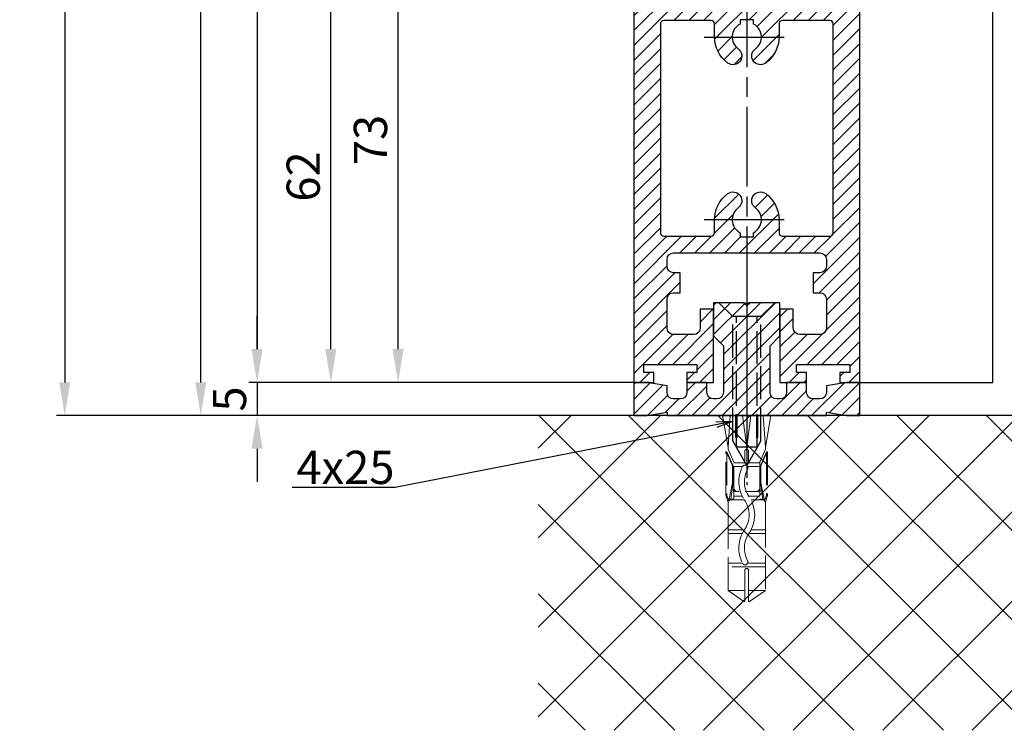
# Model space of a CAD drawing. Units: millimetres. Extents: x 315 to 8223, y -224 to 5248.
# Drawn here: x 4459 to 4607, y 1019 to 1126 of the extents above; entities that cross this region are included whole.
import ezdxf

# ---------------------------------------------------------------- set-up
doc = ezdxf.new("R2010")
doc.units = ezdxf.units.MM
for name, pattern in [('CENTERLINE', [30, 12, -1.5, 3, -1.5, 12]), ('GEN3', [6.25, 5, -1.25]), ('gen3a', [3.125, 2.25, -0.875])]:
    doc.linetypes.add(name, pattern=pattern)
doc.layers.add('3AN', color=6, linetype='gen3a', lineweight=0)
doc.layers.add('3N', color=6, linetype='GEN3', lineweight=0)
for name, color, linetype in [('Block', 3, 'Continuous'), ('centerline-Mittellinie', 92, 'CENTERLINE'), ('dimension-Bemassung', 5, 'Continuous'), ('hatching-Schraffur', 5, 'Continuous'), ('hiddenline-hinterliegendelinie', 6, 'GEN3'), ('outline-Körperkante', 7, 'Continuous')]:
    doc.layers.add(name, color=color, linetype=linetype)
doc.styles.add('Standard 0.8', font='txt.shx', dxfattribs={"width": 0.8})
doc.dimstyles.new('ISO-5.0', dxfattribs={"dimtxt": 5, "dimasz": 5, "dimexe": 1.25, "dimexo": 0.625, "dimgap": 1, "dimtad": 1, "dimdec": 3, "dimtxsty": 'Standard', "dimcen": 5, "dimclrd": 256, "dimclre": 256, "dimadec": 0, "dimazin": 0, "dimtfac": 1, "dimtdec": 3, "dimtmove": 0, "dimatfit": 3, "dimfxl": 0, "dimlwd": -1, "dimlwe": -1, "dimarcsym": 0})

# ---------------------------------------------------------------- blocks, each defined once
blk = doc.blocks.new('*D102')
at = {"layer": 'Defpoints', "color": 0}
for p in [(4486.232364810459, 3161.586198226562), (4515.762903533699, 3161.586198226562), (4501.71504881224, 1066.586198226561)]:
    blk.add_point(p, dxfattribs=at)
at = {"layer": 'dimension-Bemassung'}
for p, q in [((4515.137903533699, 3161.586198226562), (4484.982364810459, 3161.586198226562)), ((4486.232364810458, 1071.586198226561), (4486.232364810459, 3156.586198226562)), ((4501.09004881224, 1066.586198226561), (4484.982364810458, 1066.586198226561))]:
    blk.add_line(p, q, dxfattribs=at)
for points in [[(4485.399031477126, 3156.586198226562), (4487.065698143792, 3156.586198226562), (4486.232364810459, 3161.586198226562)], [(4485.399031477125, 1071.586198226561), (4487.065698143791, 1071.586198226561), (4486.232364810458, 1066.586198226561)]]:
    blk.add_solid(points, dxfattribs=at)
at = {"layer": 'dimension-Bemassung', "color": 0, "insert": (4482.732364810458, 1201.792435534478), "char_height": 5, "attachment_point": 5, "rotation": 90}
blk.add_mtext('LH=', dxfattribs=at)
blk = doc.blocks.new('*D103')
at = {"layer": 'Defpoints', "color": 0}
for p in [(4554.291526889855, 3156.583784836587), (4494.703906427311, 1071.583784836588), (4554.389989716309, 1071.583784836588)]:
    blk.add_point(p, dxfattribs=at)
at = {"layer": 'dimension-Bemassung'}
for p, q in [((4553.666526889855, 3156.583784836587), (4493.453906427312, 3156.583784836587)), ((4494.703906427312, 3151.583784836587), (4494.703906427311, 1076.583784836588)), ((4553.764989716309, 1071.583784836588), (4493.453906427311, 1071.583784836588))]:
    blk.add_line(p, q, dxfattribs=at)
for points in [[(4493.870573093979, 3151.583784836587), (4495.537239760645, 3151.583784836587), (4494.703906427312, 3156.583784836587)], [(4493.870573093978, 1076.583784836588), (4495.537239760644, 1076.583784836588), (4494.703906427311, 1071.583784836588)]]:
    blk.add_solid(points, dxfattribs=at)
at = {"layer": 'dimension-Bemassung', "color": 0, "insert": (4491.203906427311, 1194.675157954571), "char_height": 5, "attachment_point": 5, "rotation": 90}
blk.add_mtext('FH3', dxfattribs=at)
blk = doc.blocks.new('Seitenriss_Türschuh')
at = {"layer": 'hatching-Schraffur'}
h = blk.add_hatch(dxfattribs=at)
h.set_pattern_fill('LINE', color=256, scale=0.5, angle=45, style=0)
h.set_pattern_definition([(45, (-260.1302474895663, -337.3312607704851), (-1.122532015133644, 1.122532015133644), [])])
edge = h.paths.add_edge_path(flags=16)
edge.add_line((-12.50000000000005, 27), (-5.349999999999991, 26.99999999999989))
edge.add_arc((-5.349999999999984, 27.49999999999988), 0.4999999999999929, 269.9999999999992, 360.0000000000008)
edge.add_line((-4.849999999999991, 27.49999999999989), (-4.850000000000048, 29.5))
edge.add_arc((-5.46229728115577e-14, 29.50000000000006), 4.849999999999993, 126.00000000000091, 180.0000000000007, ccw=False)
edge.add_arc((-2.071943014331085, 32.35178490517168), 1.325000000000008, -54.000000000000114, 125.9999999999996, ccw=False)
edge.add_arc((3.33066907387547e-15, 29.49999999999999), 2.200000000000057, 126.0000000000025, 242.9643082105868)
edge.add_line((-1.000000000000053, 27.54040820577342), (-1.000000000000053, 26.89999999999998))
edge.add_line((-1.000000000000053, 26.89999999999998), (0.9999999999999467, 26.89999999999998))
edge.add_line((0.9999999999999467, 26.89999999999998), (0.9999999999999467, 27.54040820577336))
edge.add_arc((2.220446049250313e-15, 29.49999999999998), 2.200000000000045, 297.0356917894101, 414.0000000000009)
edge.add_arc((2.071943014330945, 32.35178490517171), 1.324999999999971, 54.00000000000051, 234.0000000000005, ccw=False)
edge.add_arc((-4.662936703425657e-14, 29.49999999999999), 4.850000000000015, 1.1368683772161603e-13, 54.00000000000023, ccw=False)
edge.add_line((4.849999999999969, 29.5), (4.849999999999969, 27.50000000000011))
edge.add_arc((5.349999999999976, 27.50000000000012), 0.5000000000000062, 180.0000000000008, 269.9999999999993)
edge.add_line((5.349999999999969, 27.00000000000011), (12.49999999999995, 26.99999999999989))
edge.add_arc((12.49999999999995, 27.49999999999988), 0.4999999999999929, 269.9999999999994, 360.0000000000008)
edge.add_line((12.99999999999995, 27.49999999999989), (12.99999999999995, 59.00000000000006))
edge.add_arc((12.49999999999995, 59.00000000000006), 0.5, 0, 90)
edge.add_line((12.49999999999995, 59.50000000000006), (5.349999999999969, 59.5))
edge.add_arc((5.349999999999969, 59), 0.5, 90, 180)
edge.add_line((4.849999999999969, 59), (4.849999999999969, 57))
edge.add_arc((-4.662936703425657e-14, 57.00000000000001), 4.850000000000016, 305.99999999999983, 359.99999999999983, ccw=False)
edge.add_arc((2.071943014330944, 54.14821509482829), 1.324999999999972, 125.99999999999949, 305.9999999999995, ccw=False)
edge.add_arc((4.662936703425657e-15, 56.99999999999999), 2.200000000000019, 305.9999999999996, 422.9643082105897)
edge.add_line((0.9999999999999467, 58.95959179422658), (0.9999999999999467, 59.60000000000002))
edge.add_line((0.9999999999999467, 59.60000000000002), (-1.000000000000053, 59.60000000000002))
edge.add_line((-1.000000000000053, 59.60000000000002), (-1.000000000000053, 58.95959179422653))
edge.add_arc((-5.484501741648273e-14, 56.99999999999999), 2.199999999999997, 117.0356917894123, 233.9999999999984)
edge.add_arc((-2.071943014331113, 54.14821509482829), 1.325000000000054, -125.99999999999977, 53.99999999999977, ccw=False)
edge.add_arc((-2.575717417130363e-14, 56.99999999999986), 4.850000000000021, 179.9999999999983, 233.9999999999981, ccw=False)
edge.add_line((-4.850000000000048, 57), (-4.849999999999962, 59))
edge.add_arc((-5.349999999999953, 59.00000000000001), 0.4999999999999911, 359.9999999999992, 450.000000000001)
edge.add_line((-5.349999999999962, 59.5), (-12.5, 59.49999999999989))
edge.add_arc((-12.49999999999999, 58.99999999999989), 0.5, 90.0000000000002, 180)
edge.add_line((-13, 58.99999999999989), (-13.00000000000005, 27.5))
edge.add_arc((-12.50000000000005, 27.5), 0.5000000000000036, 180.0000000000004, 269.9999999999996)
edge = h.paths.add_edge_path()
edge.add_line((16.99999999999995, 5), (16.99999999999995, 78))
edge.add_line((16.99999999999995, 78), (14.99999999999995, 78))
edge.add_line((14.99999999999995, 78), (14.99999999999995, 76.5))
edge.add_line((14.99999999999995, 76.5), (15.99999999999995, 76.5))
edge.add_line((15.99999999999995, 76.5), (15.99999999999995, 74.5))
edge.add_line((15.99999999999995, 74.5), (14.99999999999995, 74.5))
edge.add_line((14.99999999999995, 74.5), (14.99999999999995, 63.5))
edge.add_arc((13.99999999999996, 63.5), 0.9999999999999911, -149.99999999999972, 0, ccw=False)
edge.add_line((13.13397459621553, 63), (-13.13397459621561, 63))
edge.add_arc((-14.00000000000005, 63.5), 1.000000000000005, 180, 330.00000000000017, ccw=False)
edge.add_line((-15.00000000000005, 63.5), (-15.00000000000005, 74.5))
edge.add_line((-15.00000000000005, 74.5), (-16.00000000000005, 74.5))
edge.add_line((-16.00000000000005, 74.5), (-16.00000000000005, 76.5))
edge.add_line((-16.00000000000005, 76.5), (-15.00000000000005, 76.5))
edge.add_line((-15.00000000000005, 76.5), (-15.00000000000005, 78))
edge.add_line((-15.00000000000005, 78), (-17.00000000000005, 78))
edge.add_line((-17.00000000000005, 78), (-17.00000000000005, 5))
edge.add_line((-17.00000000000005, 5), (-14.00000000000005, 5))
edge.add_line((-14.00000000000005, 5), (-14.00000000000005, 6.5))
edge.add_line((-14.00000000000005, 6.5), (-15.50000000000005, 6.5))
edge.add_line((-15.50000000000005, 6.5), (-15.50000000000005, 7.699999999999989))
edge.add_line((-15.50000000000005, 7.699999999999989), (-7.500000000000053, 7.699999999999989))
edge.add_line((-7.500000000000053, 7.699999999999989), (-7.500000000000053, 6.5))
edge.add_line((-7.500000000000053, 6.5), (-9.000000000000053, 6.5))
edge.add_line((-9.000000000000053, 6.5), (-9.000000000000053, 5))
edge.add_line((-9.000000000000053, 5), (-5.000000000000053, 5))
edge.add_line((-5.000000000000053, 5), (-5.000000000000053, 16))
edge.add_line((-5.000000000000053, 16), (-7.000000000000053, 16))
edge.add_line((-7.000000000000053, 16), (-7.000000000000053, 13.19999999999999))
edge.add_arc((-8.000000000000053, 13.19999999999999), 1, -90, 0, ccw=False)
edge.add_line((-8.000000000000053, 12.19999999999999), (-11.00000000000005, 12.19999999999999))
edge.add_arc((-11.00000000000005, 13.19999999999999), 1, 180, 270, ccw=False)
edge.add_line((-12.00000000000005, 13.19999999999999), (-12.00000000000005, 17.5))
edge.add_arc((-11.00000000000005, 17.5), 1, 90, 180, ccw=False)
edge.add_line((-11.00000000000005, 18.5), (-10.00000000000005, 18.5))
edge.add_line((-10.00000000000005, 18.5), (-10.00000000000005, 21.5))
edge.add_line((-10.00000000000005, 21.5), (-11.00000000000005, 21.49999999999994))
edge.add_arc((-11.00000000000005, 22.49999999999994), 1, 180, 270, ccw=False)
edge.add_line((-12.00000000000005, 22.49999999999994), (-12.00000000000005, 23.5))
edge.add_arc((-11.00000000000005, 23.5), 1, 90, 180, ccw=False)
edge.add_line((-11.00000000000005, 24.5), (10.99999999999995, 24.5))
edge.add_arc((10.99999999999996, 23.50000000000001), 0.9999999999999929, -3.979039320256561e-13, 90.00000000000051, ccw=False)
edge.add_line((11.99999999999995, 23.5), (11.99999999999995, 22.5))
edge.add_arc((10.99999999999993, 22.50000000000001), 1.000000000000014, 270.0000000000008, 359.9999999999992, ccw=False)
edge.add_line((10.99999999999995, 21.5), (9.999999999999947, 21.5))
edge.add_line((9.999999999999947, 21.5), (9.999999999999947, 18.5))
edge.add_line((9.999999999999947, 18.5), (10.99999999999995, 18.5))
edge.add_arc((10.99999999999995, 17.5), 1, 0, 90, ccw=False)
edge.add_line((11.99999999999995, 17.5), (11.99999999999995, 13.19999999999999))
edge.add_arc((10.99999999999995, 13.19999999999999), 1, -90, 0, ccw=False)
edge.add_line((10.99999999999995, 12.19999999999999), (7.999999999999947, 12.19999999999999))
edge.add_arc((7.999999999999947, 13.19999999999999), 1, 180, 270, ccw=False)
edge.add_line((6.999999999999947, 13.19999999999999), (6.999999999999947, 16))
edge.add_line((6.999999999999947, 16), (4.999999999999947, 16))
edge.add_line((4.999999999999947, 16), (4.999999999999947, 5))
edge.add_line((4.999999999999947, 5), (8.999999999999947, 5))
edge.add_line((8.999999999999947, 5), (8.999999999999947, 6.5))
edge.add_line((8.999999999999947, 6.5), (7.499999999999947, 6.5))
edge.add_line((7.499999999999947, 6.5), (7.499999999999947, 7.699999999999989))
edge.add_line((7.499999999999947, 7.699999999999989), (15.49999999999995, 7.699999999999989))
edge.add_line((15.49999999999995, 7.699999999999989), (15.49999999999995, 6.5))
edge.add_line((15.49999999999995, 6.5), (13.99999999999995, 6.5))
edge.add_line((13.99999999999995, 6.5), (13.99999999999995, 5))
edge.add_line((13.99999999999995, 5), (16.99999999999995, 5))
at = {"layer": 'centerline-Mittellinie'}
for p, q in [((-6.3965499199827, 57), (6.396549919982707, 57)), ((-6.3965499199827, 29.5), (6.396549919982707, 29.5))]:
    blk.add_line(p, q, dxfattribs=at)
at = {"layer": 'outline-Körperkante'}
for points in [[(16.99999999999995, 5), (16.99999999999995, 78), (14.99999999999995, 78), (14.99999999999995, 76.5), (15.99999999999995, 76.5), (15.99999999999995, 74.5), (14.99999999999995, 74.5), (14.99999999999995, 63.5, -0.7673269879789567), (13.13397459621553, 63), (-13.13397459621561, 63, -0.7673269879789623), (-15.00000000000005, 63.5), (-15.00000000000005, 74.5), (-16.00000000000005, 74.5), (-16.00000000000005, 76.5), (-15.00000000000005, 76.5), (-15.00000000000005, 78), (-17.00000000000005, 78), (-17.00000000000005, 5), (-14.00000000000005, 5), (-14.00000000000005, 6.5), (-15.50000000000005, 6.5), (-15.50000000000005, 7.699999999999989), (-7.500000000000053, 7.699999999999989), (-7.500000000000053, 6.5), (-9.000000000000053, 6.5), (-9.000000000000053, 5), (-5.000000000000053, 5), (-5.000000000000053, 16), (-7.000000000000053, 16), (-7.000000000000053, 13.19999999999999, -0.414213562373095), (-8.000000000000053, 12.19999999999999), (-11.00000000000005, 12.19999999999999, -0.414213562373095), (-12.00000000000005, 13.19999999999999), (-12.00000000000005, 17.5, -0.414213562373095), (-11.00000000000005, 18.5), (-10.00000000000005, 18.5), (-10.00000000000005, 21.5), (-11.00000000000005, 21.49999999999994, -0.414213562373095), (-12.00000000000005, 22.49999999999994), (-12.00000000000005, 23.5, -0.414213562373095), (-11.00000000000005, 24.5), (10.99999999999995, 24.5, -0.4142135623731005), (11.99999999999995, 23.5), (11.99999999999995, 22.5, -0.4142135623730867), (10.99999999999995, 21.5), (9.999999999999947, 21.5), (9.999999999999947, 18.5), (10.99999999999995, 18.5, -0.414213562373095), (11.99999999999995, 17.5), (11.99999999999995, 13.19999999999999, -0.414213562373095), (10.99999999999995, 12.19999999999999), (7.999999999999947, 12.19999999999999, -0.414213562373095), (6.999999999999947, 13.19999999999999), (6.999999999999947, 16), (4.999999999999947, 16), (4.999999999999947, 5), (8.999999999999947, 5), (8.999999999999947, 6.5), (7.499999999999947, 6.5), (7.499999999999947, 7.699999999999989), (15.49999999999995, 7.699999999999989), (15.49999999999995, 6.5), (13.99999999999995, 6.5), (13.99999999999995, 5)], [(-12.50000000000005, 27), (-5.349999999999991, 26.99999999999989, 0.4142135623731031), (-4.849999999999991, 27.49999999999989), (-4.850000000000048, 29.5, -0.240078759080115), (-2.850758473618608, 33.4237324227185, -0.9999999999999952), (-1.293127555043551, 31.27983738762487, 0.559822348372882), (-1.000000000000053, 27.54040820577342), (-1.000000000000053, 26.89999999999998), (0.9999999999999467, 26.89999999999998), (0.9999999999999467, 27.54040820577336, 0.5598223483729196), (1.293127555043444, 31.27983738762492, -0.9999999999999999), (2.850758473618445, 33.4237324227185, -0.2400787590801161), (4.849999999999969, 29.5), (4.849999999999969, 27.50000000000011, 0.4142135623730875), (5.349999999999969, 27.00000000000011), (12.49999999999995, 26.99999999999989, 0.4142135623731005), (12.99999999999995, 27.49999999999989), (12.99999999999995, 59.00000000000006, 0.414213562373095), (12.49999999999995, 59.50000000000006), (5.349999999999969, 59.5, 0.414213562373095), (4.849999999999969, 59), (4.849999999999969, 57, -0.240078759080116), (2.850758473618445, 53.0762675772815, -1), (1.293127555043444, 55.22016261237508, 0.5598223483729158), (0.9999999999999467, 58.95959179422658), (0.9999999999999467, 59.60000000000002), (-1.000000000000053, 59.60000000000002), (-1.000000000000053, 58.95959179422653, 0.5598223483728925), (-1.293127555043551, 55.22016261237513, -0.9999999999999952), (-2.850758473618665, 53.07626757728144, -0.2400787590801149), (-4.850000000000048, 57), (-4.849999999999962, 59, 0.4142135623731054), (-5.349999999999962, 59.5), (-12.5, 59.49999999999989, 0.414213562373092), (-13, 58.99999999999989), (-13.00000000000005, 27.5, 0.4142135623730906)]]:
    blk.add_lwpolyline(points, format="xyb", close=True, dxfattribs=at)
blk = doc.blocks.new('Seitenriss_Bodensockelprofil')
at = {"layer": 'hatching-Schraffur'}
h = blk.add_hatch(dxfattribs=at)
h.set_pattern_fill('ANSI31', color=256, scale=0.5, style=0)
h.set_pattern_definition([(45, (-31.11073797590987, -22.40846024391056), (-1.122532015133644, 1.122532015133644), [])])
h.paths.add_polyline_path([(1.499999999999968, -1.500000000000059, -0.4142135623731044), (0.4999999999999422, -2.50000000000006), (-3.774758283725663e-14, -2.500000000000046, -0.4142135623730811), (-1.000000000000004, -1.500000000000071), (-1.000000000000032, -3.552713678800504e-15), (-4.000000000000032, 8.171241461241151e-14), (-4.000000000000004, -1.500000000000009, -0.4142135623731008), (-5.000000000000008, -2.500000000000032), (-6.000000000000011, -2.500000000000032, -0.4142135623730865), (-7.000000000000004, -1.500000000000068), (-7.000000000000032, -0.528980942125404), (-10.00000000000003, -3.552713678800501e-15), (-12.00000000000003, -3.552713678800501e-15), (-12.00000000000003, -5.000000000000004), (-10.00000000000003, -5.000000000000004), (-6.994220635602662, -4.470000000000002), (-6.99422063560269, -5.000000000000018), (4.999999999999968, -5.000000000000004), (16.99422063560263, -5.000000000000018), (16.9942206356026, -4.470000000000003), (19.99999999999997, -5.000000000000004), (21.99999999999997, -5.000000000000004), (21.99999999999997, -3.552713678800501e-15), (19.99999999999997, -3.552713678800501e-15), (16.99999999999996, -0.5289809421254039), (17, -1.50000000000003, -0.4142135623731044), (16, -2.50000000000006), (14.99999999999992, -2.50000000000006, -0.4142135623731062), (13.99999999999991, -1.500000000000017), (13.99999999999997, 8.171241461241161e-14), (10.99999999999997, -3.552713678800519e-15), (10.99999999999991, -1.500000000000053, -0.4142135623730761), (9.999999999999938, -2.500000000000018), (9.5, -2.500000000000032, -0.4142135623731043), (8.499999999999968, -1.500000000000024), (8.499999999999996, 5.49999999999994), (9.99999999999997, 6.999999999999911), (9.99999999999997, 11.99999999999991), (5.499999999999969, 11.99999999999991), (4.999999999999967, 11.49999999999991), (4.499999999999967, 11.99999999999991), (-3.197442310920451e-14, 11.99999999999991), (-3.197442310920451e-14, 6.999999999999911), (1.49999999999994, 5.49999999999994)])
at = {"layer": 'centerline-Mittellinie', "color": 4}
blk.add_polyline3d([(4.999999999999971, 16.47884984289083, 0), (4.999999999999967, -15.50000000000007, 0)], dxfattribs=at)
at = {"layer": 'hiddenline-hinterliegendelinie'}
for p, q in [((4.670000000000043, 11.99999999999991), (0.8000000000001526, 11.99999999999991)), ((2.900000000000062, 9.899999999999915), (0.8000000000001526, 11.99999999999991)), ((4.670000000000043, 11.87573330899107), (4.670000000000043, 11.99999999999991)), ((5.329999999999898, 11.87573330899107), (4.670000000000043, 11.87573330899107)), ((9.19999999999979, 11.99999999999991), (5.329999999999898, 11.99999999999991)), ((5.329999999999898, 11.87573330899107), (5.329999999999898, 11.99999999999991)), ((7.09999999999988, 9.899999999999915), (9.19999999999979, 11.99999999999991)), ((2.900000000000058, -8.800000000000079), (2.900000000000062, 9.899999999999915)), ((7.09999999999988, 9.899999999999915), (2.900000000000062, 9.899999999999915)), ((3.449999999999785, -9.769047619047694), (3.449999999999789, 9.899999999999915)), ((6.550000000000149, -9.769047619047694), (6.550000000000153, 9.899999999999915)), ((7.099999999999876, -8.800000000000079), (7.09999999999988, 9.899999999999915)), ((4.999999999999967, -12.5000000000001), (2.900000000000058, -8.800000000000079)), ((7.099999999999876, -8.800000000000079), (4.999999999999967, -12.5000000000001)), ((6.550000000000149, -9.769047619047694), (3.449999999999785, -9.769047619047694))]:
    blk.add_line(p, q, dxfattribs=at)
at = {"layer": 'outline-Körperkante'}
blk.add_lwpolyline([(-12.00000000000003, -5.000000000000004), (-10.00000000000003, -5.000000000000004), (-6.994220635602662, -4.470000000000002), (-6.994220635602691, -5.000000000000018), (4.999999999999968, -5.000000000000004), (16.99422063560263, -5.000000000000018), (16.9942206356026, -4.470000000000002), (19.99999999999997, -5.000000000000004), (21.99999999999997, -5.000000000000004), (21.99999999999997, -3.552713678800501e-15), (19.99999999999997, -3.552713678800501e-15), (16.99999999999997, -0.5289809421254041), (17, -1.500000000000046, -0.4142135623731008), (16, -2.50000000000006), (14.99999999999991, -2.50000000000006, -0.4142135623730963), (13.99999999999991, -1.500000000000046), (13.99999999999997, 8.171241461241152e-14), (10.99999999999997, -3.552713678800501e-15), (10.99999999999991, -1.500000000000032, -0.4142135623730901), (9.999999999999911, -2.500000000000018), (9.499999999999996, -2.500000000000032, -0.4142135623731008), (8.499999999999968, -1.500000000000032), (8.499999999999996, 5.49999999999994), (9.999999999999968, 6.999999999999911), (9.999999999999968, 11.99999999999991), (5.499999999999968, 11.99999999999991), (4.999999999999968, 11.49999999999991), (4.499999999999968, 11.99999999999991), (-3.197442310920451e-14, 11.99999999999991), (-3.197442310920451e-14, 6.999999999999911), (1.49999999999994, 5.49999999999994), (1.499999999999968, -1.50000000000006, -0.4142135623730966), (0.499999999999968, -2.50000000000006), (-3.197442310920451e-14, -2.500000000000046, -0.4142135623730859), (-1.000000000000004, -1.50000000000006), (-1.000000000000032, -3.552713678800501e-15), (-4.000000000000032, 8.171241461241152e-14), (-4.000000000000004, -1.500000000000018, -0.4142135623730969), (-5.000000000000004, -2.500000000000032), (-6.000000000000004, -2.500000000000032, -0.4142135623731034), (-7.000000000000004, -1.500000000000018), (-7.000000000000032, -0.5289809421254041), (-10.00000000000003, -3.552713678800501e-15), (-12.00000000000003, -3.552713678800501e-15)], format="xyb", close=True, dxfattribs=at)
blk = doc.blocks.new('Seitenriss_Festflügel_TEP_TXP')
at = {"layer": 'centerline-Mittellinie'}
blk.add_line((178.7813363970349, 180.1293290607792), (178.7813363970349, 70.2637825940398), dxfattribs=at)
for name, p in [('Seitenriss_Türschuh', (178.7813363970349, 79.65704012506848)), ('Seitenriss_Bodensockelprofil', (173.7813363970349, 84.65704012506848))]:
    blk.add_blockref(name, p)
blk = doc.blocks.new('Seitenriss_Eingang_Teleskop')
at = {"layer": 'hatching-Schraffur'}
h = blk.add_hatch(dxfattribs=at)
h.set_pattern_fill('ANSI37', color=256, scale=3, style=0)
h.set_pattern_definition([(45, (0, 0), (-6.735192090801863, 6.735192090801865), []), (135, (0, 0), (-6.735192090801865, -6.735192090801863), [])])
edge = h.paths.add_edge_path()
edge.add_line((680.9468325798946, -1780.563886889011), (680.9468325798946, -1827.961456972411))
edge.add_line((680.9468325798946, -1827.961456972411), (878.3793689196566, -1827.961456972411))
edge.add_line((878.3793689196566, -1827.961456972411), (878.3793689196566, -1780.563886889011))
edge.add_line((878.3793689196566, -1780.563886889011), (851.3241726112672, -1780.563886889011))
edge.add_arc((851.3241726112672, -1782.563886889011), 2, 0, 90, ccw=False)
edge.add_line((853.3241726112672, -1782.563886889011), (853.3241726112672, -1790.563886889011))
edge.add_line((853.3241726112672, -1790.563886889011), (851.8241726112672, -1790.563886889011))
edge.add_line((851.8241726112672, -1790.563886889011), (851.8241726112672, -1782.063886889011))
edge.add_line((851.8241726112672, -1782.063886889011), (835.3241726112672, -1782.063886889012))
edge.add_line((835.3241726112672, -1782.063886889012), (835.3241726112672, -1808.563886889011))
edge.add_line((835.3241726112672, -1808.563886889011), (837.3241726112672, -1810.563886889011))
edge.add_line((837.3241726112672, -1810.563886889011), (868.3241726112672, -1810.563886889011))
edge.add_line((868.3241726112672, -1810.563886889011), (868.3241726112672, -1816.563886889011))
edge.add_line((868.3241726112672, -1816.563886889011), (788.3241726112672, -1816.563886889011))
edge.add_line((788.3241726112672, -1816.563886889011), (788.3241726112672, -1810.563886889011))
edge.add_line((788.3241726112672, -1810.563886889011), (819.3241726112672, -1810.563886889011))
edge.add_line((819.3241726112672, -1810.563886889011), (821.3241726112672, -1808.563886889011))
edge.add_line((821.3241726112672, -1808.563886889011), (821.3241726112672, -1782.063886889011))
edge.add_line((821.3241726112672, -1782.063886889011), (804.8241726112672, -1782.063886889011))
edge.add_line((804.8241726112672, -1782.063886889011), (804.8241726112672, -1790.563886889011))
edge.add_line((804.8241726112672, -1790.563886889011), (803.3241726112672, -1790.563886889011))
edge.add_line((803.3241726112672, -1790.563886889011), (803.3241726112672, -1782.563886889011))
edge.add_arc((805.3241726112672, -1782.563886889011), 2, 90, 180, ccw=False)
edge.add_line((805.3241726112672, -1780.563886889011), (680.9468325798946, -1780.563886889011))
at = {"layer": 'outline-Körperkante'}
blk.add_line((779.6841726112677, -1780.563886889011), (680.9468325798946, -1780.563886889011), dxfattribs=at)
blk = doc.blocks.new('*D69')
at = {"layer": 'Defpoints', "color": 0}
for p in [(4551.388226542434, 1071.586198226561), (4494.703504195649, 1066.586198226561), (4548.6636003865, 1066.586198226561)]:
    blk.add_point(p, dxfattribs=at)
at = {"layer": 'dimension-Bemassung'}
for p, q in [((4494.703504195649, 1076.586198226561), (4494.703504195649, 1081.586198226561)), ((4550.763226542434, 1071.586198226561), (4493.453504195649, 1071.586198226561)), ((4494.703504195649, 1071.586198226561), (4494.703504195649, 1066.586198226561)), ((4548.0386003865, 1066.586198226561), (4493.453504195649, 1066.586198226561)), ((4494.703504195649, 1061.586198226561), (4494.703504195649, 1056.586198226561))]:
    blk.add_line(p, q, dxfattribs=at)
for points in [[(4493.870170862316, 1076.586198226561), (4495.536837528982, 1076.586198226561), (4494.703504195649, 1071.586198226561)], [(4493.870170862316, 1061.586198226561), (4495.536837528982, 1061.586198226561), (4494.703504195649, 1066.586198226561)]]:
    blk.add_solid(points, dxfattribs=at)
at = {"layer": 'dimension-Bemassung', "color": 0, "insert": (4491.203504195649, 1069.086198226562), "char_height": 5, "attachment_point": 5, "rotation": 90, "style": 'Standard 0.8'}
blk.add_mtext('5', dxfattribs=at)
blk = doc.blocks.new('*D70')
at = {"layer": 'Defpoints', "color": 0}
for p in [(4505.796370959884, 1133.583784836589), (4554.311901118814, 1133.583784836589), (4554.389989716309, 1071.583784836588)]:
    blk.add_point(p, dxfattribs=at)
at = {"layer": 'dimension-Bemassung'}
for p, q in [((4505.796370959884, 1076.583784836588), (4505.796370959884, 1128.583784836589)), ((4553.764989716309, 1071.583784836588), (4504.546370959884, 1071.583784836588))]:
    blk.add_line(p, q, dxfattribs=at)
for points in [[(4504.963037626551, 1128.583784836589), (4506.629704293217, 1128.583784836589), (4505.796370959884, 1133.583784836589)], [(4504.963037626551, 1076.583784836588), (4506.629704293217, 1076.583784836588), (4505.796370959884, 1071.583784836588)]]:
    blk.add_solid(points, dxfattribs=at)
at = {"layer": 'dimension-Bemassung', "color": 0, "insert": (4502.296370959884, 1102.583784836589), "char_height": 5, "attachment_point": 5, "rotation": 90}
blk.add_mtext('62', dxfattribs=at)
blk = doc.blocks.new('*D78')
at = {"layer": 'Defpoints', "color": 0}
for p in [(4515.920524081269, 1144.583784836587), (4551.388196465792, 1144.583784836587), (4554.389989716309, 1071.583784836588)]:
    blk.add_point(p, dxfattribs=at)
at = {"layer": 'dimension-Bemassung'}
for p, q in [((4550.763196465792, 1144.583784836587), (4514.670524081269, 1144.583784836587)), ((4515.920524081269, 1076.583784836588), (4515.920524081269, 1139.583784836587)), ((4553.764989716309, 1071.583784836588), (4514.670524081269, 1071.583784836588))]:
    blk.add_line(p, q, dxfattribs=at)
for points in [[(4515.087190747936, 1139.583784836587), (4516.753857414602, 1139.583784836587), (4515.920524081269, 1144.583784836587)], [(4515.087190747936, 1076.583784836588), (4516.753857414602, 1076.583784836588), (4515.920524081269, 1071.583784836588)]]:
    blk.add_solid(points, dxfattribs=at)
at = {"layer": 'dimension-Bemassung', "color": 0, "insert": (4512.420524081269, 1108.083784836589), "char_height": 5, "attachment_point": 5, "rotation": 90}
blk.add_mtext('73', dxfattribs=at)
blk = doc.blocks.new('Kunststoffdübel_M4')
at = {"layer": '3AN'}
for p, q in [((-1.616593749999993, 11.43874218018595), (-2, 11.05533593018595)), ((-2, 11.43874218018595), (2, 11.43874218018595)), ((-2, 11.43874218018595), (-2, 11.05533593018595)), ((1.616593749999993, 11.43874218018595), (2, 11.05533593018595)), ((2, 11.43874218018595), (2, 11.05533593018595))]:
    blk.add_line(p, q, dxfattribs=at)
at = {"layer": '3N'}
for p, q in [((-2.482478302063441, 0), (-2.799999999999955, 4.738915364261629)), ((2.799999999999955, 4.738915364261629), (2.482478302063555, 0))]:
    blk.add_line(p, q, dxfattribs=at)
for points in [[(-2.800000000000068, 5.039999999999964), (-1.960000000000036, 7), (-1.960000000000036, 12.60000000000014), (-2.407999999999902, 12.60000000000014), (-2.070167851706174, 10.10274762196946), (-2.070167851706174, 7.582747621969474), (-2.975640666963045, 5.464973630904524), (-3.143640666963165, 5.464973630904524), (-3.143640666963165, 11.99429397328709), (-3.143640666963165, 12.03155439966099), (-2.800000000000068, 13.03591279272723), (-2.799999999999727, 14.84054087859386), (-2.800000000000182, 26.31999999999994), (-0.4200000000000728, 28), (-0.2800000000002001, 28), (-0.2800000000002001, 23.29584459196394, 1), (0.279999999999859, 23.29584459196394), (0.2799999999999727, 28), (0.4199999999999591, 28), (2.800000000000182, 26.31999999999994), (2.800000000000182, 14.84054087859386), (2.800000000000182, 13.03591279272723), (3.143640666963165, 12.03155439966099), (3.143640666963165, 11.99429397328709), (3.143640666963165, 5.464973630904524), (2.975640666963045, 5.464973630904524), (2.070167851706174, 7.582747621969474), (2.070167851706174, 10.10274762196946), (2.407999999999902, 12.60000000000014), (1.960000000000036, 12.60000000000014), (1.960000000000036, 7), (2.800000000000068, 5.039999999999964)], [(1.446572484365106, 0), (-1.446572484365106, 0), (-1.446572484365106, 3.248000000000047, 1), (-1.670572484365039, 3.248000000000047), (-1.670572484365039, 0), (-3.639999999999986, 0), (-2.799999999999955, 4.738915364261629)], [(2.799999999999955, 4.738915364261629), (3.639999999999873, 0), (1.670572484365039, 0), (1.670572484365039, 3.248000000000047, 1), (1.446572484365106, 3.248000000000047), (1.446572484365106, 0)]]:
    blk.add_lwpolyline(points, format="xyb", dxfattribs=at)
for points in [[(-2.800000000000182, 26.31999999999994), (-0.2800000000002001, 26.31999999999994)], [(2.800000000000182, 26.31999999999994), (0.279999999999859, 26.31999999999994)], [(-2.799999999999727, 22.79200000000014), (2.800000000000182, 22.79200000000014)], [(-2.799999999999727, 22.23199999999997), (-0.1242259762511821, 22.23199999999997)], [(0.6348757463237007, 22.23199999999997), (2.800000000000068, 22.23199999999997)], [(-2.799999999999727, 17.75200000000018), (-0.3123638167639911, 17.75200000000018)], [(-2.799999999999727, 17.19200000000001), (-0.6492745191967515, 17.19200000000001)], [(0.3235166249728536, 17.19200000000001), (2.800000000000068, 17.19200000000001)], [(0.6579303729076855, 17.75200000000018), (2.800000000000182, 17.75200000000018)], [(-2.800000000000182, 13.035912792727), (-2.800000000000182, 14.84054087859386)], [(-3.143640666963165, 12.03155439966099), (-2.975640666963045, 11.99429397328686)], [(-2.689808590733378, 12.82969522921462), (-2.140131521060994, 10.10364902566107), (-2.140131521060994, 7.586453136089403), (-2.975640666963045, 5.604145071176163)], [(-2.975640666963045, 5.464973630904524), (-2.975640666963045, 11.99429397328686), (-2.689808590733378, 12.82969522921462)], [(-2.689808590733378, 12.82969522921462), (-2.800000000000068, 13.03591279272723)], [(-2.407999999999902, 12.60000000000014), (-2.689808590733378, 12.82969522921462)], [(-2.545410612619435, 12.71199999999999), (-0.6436684024836268, 12.71199999999999)], [(-1.960000000000036, 12.15200000000004), (-0.3052608517341469, 12.15200000000004)], [(0.330747804360044, 12.71199999999999), (2.545410612619435, 12.71199999999999)], [(0.6634490132150859, 12.15200000000004), (1.960000000000036, 12.15200000000004)], [(2.689808590733378, 12.82969522921462), (2.140131521060994, 10.10364902566107), (2.140131521060994, 7.586453136089403), (2.975640666963045, 5.604145071176163)], [(2.407999999999902, 12.60000000000014), (2.689808590733378, 12.82969522921462)], [(2.689808590733378, 12.82969522921462), (2.800000000000182, 13.03591279272723)], [(2.975640666963045, 5.464973630904524), (2.975640666963045, 11.99429397328686), (2.689808590733378, 12.82969522921462)], [(3.143640666963165, 12.03155439966099), (2.975640666963045, 11.99429397328686)], [(-2.140131521060994, 10.10364902566107), (-2.070167851706174, 10.10274762196946)], [(2.140131521060994, 10.10364902566107), (2.070167851706174, 10.10274762196946)], [(-2.140131521060994, 7.586453136089403), (-2.070167851706174, 7.582747621969474)], [(-0.113222401963867, 7.673791899182788), (-1.960000000000036, 7.673791899182788)], [(1.960000000000036, 7.673791899182788), (0.6301247679509743, 7.673791899182788)], [(2.140131521060994, 7.586453136089403), (2.070167851706174, 7.582747621969474)], [(-0.2558347194608359, 7.113791899182843), (-1.960000000000036, 7.113791899182843)], [(1.960000000000036, 7.113791899182843), (0.2558347194608359, 7.113791899182843)], [(-2.800000000000068, 5.039999999999964), (-2.799999999999955, 4.738915364261629)], [(-0.6346666666667033, 0), (0, 4.759999999999991)], [(0, 4.759999999999991), (0, 0)], [(0, 4.759999999999991), (0.6346666666667033, 0)], [(2.800000000000068, 5.039999999999964), (2.799999999999955, 4.738915364261629)]]:
    blk.add_lwpolyline(points, dxfattribs=at)
for points in [[(0.6264901208860465, 22.24794388942246, -0.2776108208472702), (0.3473196273334906, 17.22740872407167, 0.307765843416291), (0.3473196273334906, 12.68743392349916, -0.2771806356793742), (0.6301247679488142, 7.673791899183016, -0.9999999999999829), (-0.1132224019615933, 8.064988761371296, 0.277180635679377), (-0.347319627333718, 12.21512437894671, -0.3077658434162909), (-0.3473196273338317, 17.69971826862388, 0.2776108208472525), (-0.1162310488019784, 21.85555981214816, -1.000000000000008)], [(-0.2799999999999727, 7), (-0.2799999999999727, 5.355693606870773, 1), (0.2799999999999727, 5.355693606870773), (0.2799999999999727, 7, 1)]]:
    blk.add_lwpolyline(points, format="xyb", close=True, dxfattribs=at)
blk = doc.blocks.new('*D157')
at = {"layer": 'Defpoints', "color": 0}
for p in [(4498.06912993476, 3368.583784836588), (4465.772744663274, 1066.586198226561), (4530.07955013019, 1066.586198226561)]:
    blk.add_point(p, dxfattribs=at)
at = {"layer": 'dimension-Bemassung'}
for p, q in [((4497.44412993476, 3368.583784836588), (4464.522744663275, 3368.583784836588)), ((4465.772744663275, 3363.583784836588), (4465.772744663274, 1071.586198226561)), ((4529.45455013019, 1066.586198226561), (4464.522744663274, 1066.586198226561))]:
    blk.add_line(p, q, dxfattribs=at)
for points in [[(4464.939411329942, 3363.583784836588), (4466.606077996608, 3363.583784836588), (4465.772744663275, 3368.583784836588)], [(4464.939411329941, 1071.586198226561), (4466.606077996607, 1071.586198226561), (4465.772744663274, 1066.586198226561)]]:
    blk.add_solid(points, dxfattribs=at)
at = {"layer": 'dimension-Bemassung', "color": 0, "insert": (4462.272744663274, 3260.308680237515), "char_height": 5, "attachment_point": 5, "rotation": 90}
blk.add_mtext('EH', dxfattribs=at)

msp = doc.modelspace()

# ---------------------------------------------------------------- linework, layer by layer
at = {"layer": 'dimension-Bemassung'}
for p, q in [((4515.505343555885, 1055.828139642044), (4566.288226542435, 1065.745454236093)), ((4563.756002960025, 1065.638426950838), (4566.288226542439, 1065.745454236093)), ((4563.927591462402, 1064.822950507094), (4566.288226542439, 1065.745454236093)), ((4499.973070740617, 1055.828139642044), (4515.505343555885, 1055.828139642044))]:
    msp.add_line(p, q, dxfattribs=at)
at = {"layer": 'outline-Körperkante'}
for p, q in [((4605.388226542435, 1071.583784836589), (4605.388226542435, 3156.583784836589)), ((4585.388225832729, 1071.583784836589), (4605.388226542435, 1071.583784836589))]:
    msp.add_line(p, q, dxfattribs=at)

# ---------------------------------------------------------------- block references
at = {"layer": 'Block'}
for name, p in [('Seitenriss_Eingang_Teleskop', (3856.064581456712, 2847.153257230106)), ('Seitenriss_Festflügel_TEP_TXP', (4389.606860068757, 986.9268331595164))]:
    msp.add_blockref(name, p, dxfattribs=at)
at = {"layer": 'dimension-Bemassung', "rotation": 180}
msp.add_blockref('Kunststoffdübel_M4', (4568.388196465792, 1066.583873284585), dxfattribs=at)

# ---------------------------------------------------------------- texts
at = {"layer": 'dimension-Bemassung', "insert": (4500.627405815806, 1061.283832249281), "char_height": 5, "attachment_point": 1}
msp.add_mtext('{\\fArial|b0|i0|c0|p34;4x25}', dxfattribs=at)

# ---------------------------------------------------------------- dimensions: what is measured, and where the dimension line sits
at = {"layer": 'dimension-Bemassung'}
for base, p1, p2, text, picture, middle in [((4465.772744663274, 1066.586198226561), (4498.06912993476, 3368.583784836588), (4530.07955013019, 1066.586198226561), 'EH', '*D157', (4465.772744663274, 3260.308680237515)), ((4486.232364810459, 3161.586198226562), (4501.71504881224, 1066.586198226561), (4515.762903533699, 3161.586198226562), 'LH=', '*D102', (4486.232364810458, 1201.792435534478)), ((4494.703906427311, 1071.583784836588), (4554.291526889855, 3156.583784836587), (4554.389989716309, 1071.583784836588), 'FH3', '*D103', (4494.703906427311, 1194.675157954571))]:
    dim = msp.add_linear_dim(base=base, p1=p1, p2=p2, angle=90, text=text, dimstyle='ISO-5.0', dxfattribs=at)
    dim.commit()
    dim.dimension.update_dxf_attribs({"geometry": picture, "text_midpoint": middle, "dimtype": 160})
dim = msp.add_linear_dim(base=(4515.920524081269, 1144.583784836587), p1=(4554.389989716309, 1071.583784836588), p2=(4551.388196465792, 1144.583784836587), angle=90, dimstyle='ISO-5.0', dxfattribs=at)
dim.commit()
dim.dimension.update_dxf_attribs({"geometry": '*D78', "text_midpoint": (4515.920524081269, 1108.083784836589), "dimtype": 160})
dim = msp.add_linear_dim(base=(4505.796370959884, 1133.583784836589), p1=(4554.389989716309, 1071.583784836588), p2=(4554.311901118814, 1133.583784836589), angle=90, dimstyle='ISO-5.0', override={"dimse2": 1}, dxfattribs=at)
dim.commit()
dim.dimension.update_dxf_attribs({"geometry": '*D70', "text_midpoint": (4502.296370959884, 1102.583784836589)})
dim = msp.add_linear_dim(base=(4494.703504195649, 1066.586198226561), p1=(4551.388226542434, 1071.586198226561), p2=(4548.6636003865, 1066.586198226561), angle=90, dimstyle='ISO-5.0', override={"dimtxsty": 'Standard 0.8'}, dxfattribs=at)
dim.commit()
dim.dimension.update_dxf_attribs({"geometry": '*D69', "text_midpoint": (4494.703504195649, 1069.086198226562), "dimtype": 160})

doc.saveas('drawing.dxf')
